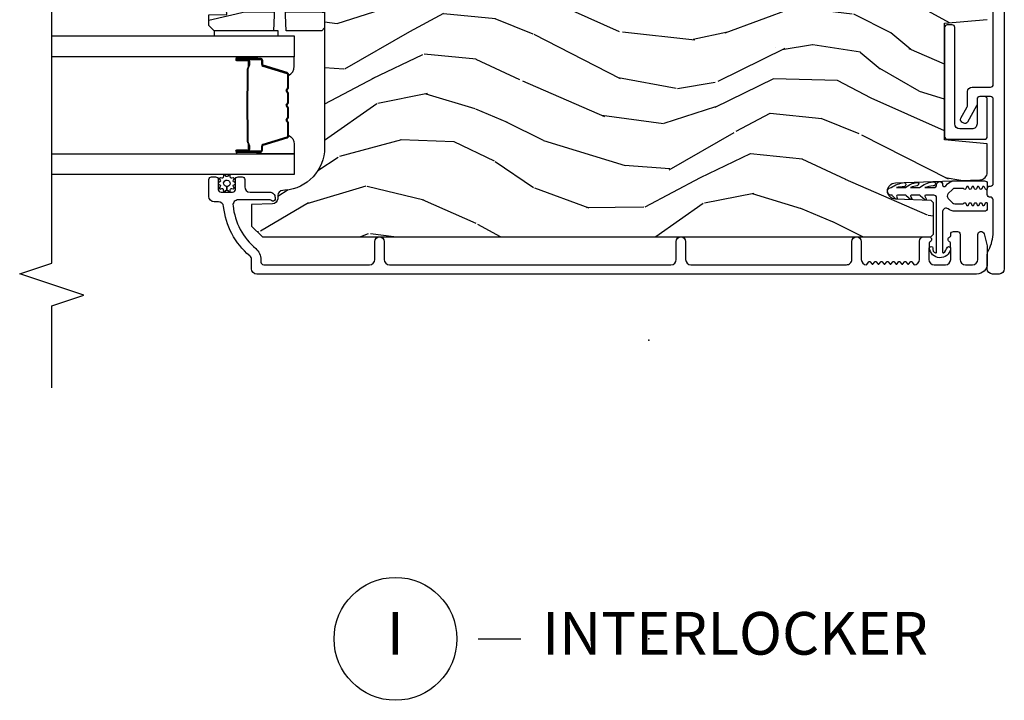
# Model space of a CAD drawing. Units: inches. Extents: x -6 to 499, y 2 to 180.
# Drawn here: x 31 to 37, y 116 to 120 of the extents above; entities that cross this region are included whole.
import ezdxf

# ---------------------------------------------------------------- set-up
doc = ezdxf.new("R2010")
doc.units = ezdxf.units.IN
doc.header["$MEASUREMENT"] = 0
for name, color, linetype in [('ZP-ANNO-MARK', 9, 'Continuous'), ('ZP-ANNO-TITL', 44, 'Continuous'), ('ZP-SECT-ALUM', 63, 'Continuous'), ('ZP-SECT-GLAS', 153, 'Continuous'), ('zp-sect-rein', 104, 'Continuous'), ('ZP-SECT-SEAL', 8, 'Continuous'), ('ZP-SECT-VINL', 130, 'Continuous'), ('ZP-SECT-WDHA', 11, 'Continuous'), ('ZP-SECT-WSTP', 40, 'Continuous')]:
    doc.layers.add(name, color=color, linetype=linetype)
doc.layers.add('ZP-ANNO-NPLT', color=7, linetype='Continuous', plot=False)
doc.styles.get("Standard").update_dxf_attribs({"font": 'arial.ttf'})

# ---------------------------------------------------------------- blocks, each defined once
blk = doc.blocks.new('CS AS SPD OGEE (13-16 IG) J V InterrLocker')
at = {"layer": 'ZP-SECT-WDHA'}
h = blk.add_hatch(dxfattribs=at)
h.set_pattern_fill('WOOD3', color=256, scale=1.75, angle=-89.99999999999999, style=0, pattern_type=2)
h.set_pattern_definition([(265.2364, (2.406346712006467, 1.728014013022438), (1.749985182157203, 19.25000165605927), [0.2107279999999996, -20.86206324999997]), (281.3099, (2.388846712006483, 1.51801401302243), (1.749995856282812, -7.000001316404165), [0.2676992499999997, -8.655585749999988]), (315, (2.441346712006464, 1.255514013022442), (1.750000541535666, 4.957348069487673e-16), [0.1979897500000001, -2.276883]), (316.8476, (2.581346712006479, 1.115514013022441), (26.24999569063997, -24.50000495929384), [0.3838047499999995, -37.99669124999996]), (282.9946, (2.86134671200648, 0.8530140130224382), (-3.499995760762112, 15.75000134356144), [0.23347975, -23.11443225]), (270, (2.913846712006489, 0.6255140130224319), (1.75, -1.75), [0.4375, -1.3125]), (260.5376999999999, (2.913846712006489, 0.1880140130224319), (1.749996743604263, 8.750001353966786), [0.21289625, -10.43193725]), (264.2893999999999, (2.878846712006464, 1.728014013022438), (1.750002300666005, 15.74999899111775), [0.17587325, -17.41140975]), (270, (2.861346712006451, 1.553014013022441), (1.75, -1.75), [0.2625, -1.4875]), (298.3008, (2.861346712006451, 1.290514013022438), (10.50001552986629, -19.24999145958539), [0.2583839999999997, -25.58005625]), (322.1250000000001, (2.983846712006454, 1.063014013022432), (-8.749998423927629, 7.000003263560898), [0.3990612500000001, -19.55400825]), (309.2894, (3.29884671200648, 0.8180140130224416), (8.749999355842192, -10.50000111926941), [0.2487222499999999, -24.623452]), (276.3402, (3.456346712006479, 0.6255140130224319), (1.750002763179468, -13.99999895456124), [0.316939, -15.52998475]), (258.1113, (3.491346712006475, 0.3105140130224342), (5.250018436685478, 24.49999527683635), [0.3397887499999999, -33.63906524999998]), (263.2902, (3.421346712006482, 1.728014013022438), (-1.749989292177045, -15.75000174606478), [0.299551, -29.6556225]), (273.3665, (3.386346712006485, 1.430514013022439), (1.750019185870374, -27.99999881344522), [0.2980144999999997, -29.50341274999997]), (303.6901, (3.403846712006469, 1.133014013022439), (-1.750002335387587, 3.49999922609953), [0.3154865, -5.994229499999999]), (317.4896, (3.578846712006481, 0.8705140130224365), (19.2500151792746, -17.49998375710691), [0.2848789999999996, -28.20305599999995]), (284.9314000000001, (3.788846712006489, 0.678014013022441), (5.249994669461754, -19.25000093611967), [0.2716734999999997, -26.89563274999996]), (270, (3.858846712006482, 0.4155140130224382), (1.75, -1.75), [0.21, -1.54]), (257.0054, (3.858846712006482, 0.2055140130224302), (-3.4999957607621, -15.75000134356145), [0.2334797499999998, -23.11443224999999]), (270, (2.108846712006454, 1.185514013022434), (1.75, -1.75), [0, -1.75]), (133.1523999999999, (2.371346712006471, 0.9405140130224297), (24.50000495929385, -26.24999569063995), [0.3838047499999998, -37.99669124999997]), (116.5650999999999, (3.858846712006482, 1.220514013022431), (-1.750002291443667, 1.749998526396588), [0.1565252499999999, -3.756593749999999]), (98.13009999999987, (3.788846712006489, 1.360514013022431), (-1.749998872677201, 10.49999960880696), [0.2474867499999999, -12.1268805]), (66.80140000000002, (3.753846712006464, 1.605514013022436), (3.500002319213494, 8.749999528667383), [0.1332764999999999, -13.19432625]), (296.5651, (2.371346712006471, 0.9405140130224297), (1.750002291443667, -1.749998526396588), [0.19565525, -3.71746375]), (276.7098, (2.458846712006476, 0.7655140130224325), (-1.749989292177061, 15.75000174606478), [0.299551, -29.6556225]), (259.8752999999999, (2.493846712006473, 0.4680140130224331), (-5.250015030079694, -29.74999788188585), [0.4977507499999995, -49.27736799999995]), (259.6952, (2.213846712006472, 1.728014013022438), (-1.749991032187981, -10.50000168148383), [0.19565525, -19.369938]), (285.5241, (2.178846712006447, 1.535514013022443), (-5.249996110809817, 19.2500017931011), [0.32692625, -32.3657705]), (312.8789, (2.266346712006481, 1.220514013022431), (-20.99999956818338, 22.75000138764641), [0.3343375, -33.09936525]), (304.6952000000001, (2.493846712006473, 0.9755140130224405), (12.25001506679031, -17.49998995322816), [0.2766995, -27.3932295]), (279.4623, (2.651346712006472, 0.7480140130224342), (1.749996743604264, -8.750001353966788), [0.31934525, -10.32549]), (263.4180999999999, (2.703846712006481, 0.4330140130224365), (3.499976725641027, 29.75000251637749), [0.45801875, -45.343865]), (261.8699, (2.651346712006472, 1.728014013022438), (1.749998872677208, 10.49999960880696), [0.24748675, -12.1268805]), (281.3099, (2.616346712006447, 1.483014013022434), (1.749995856282812, -7.000001316404165), [0.2676992499999997, -8.655585749999988]), (312.5104, (2.668846712006456, 1.220514013022431), (-17.49998375710693, 19.25001517927459), [0.2848789999999998, -28.20305599999996]), (315, (2.861346712006451, 1.010514013022437), (1.750000541535666, 4.957348069487673e-16), [0.321734, -2.1531405]), (287.354, (3.088846712006472, 0.7830140130224308), (-6.999990378953464, 22.75000353341946), [0.2933542499999997, -29.04199199999996]), (266.6335000000001, (3.176346712006477, 0.5030140130224297), (1.750019185870338, 27.99999881344522), [0.2980144999999992, -29.50341274999993]), (252.8972999999999, (3.158846712006465, 0.2055140130224302), (-5.249992113503015, -17.50000302917474), [0.23802625, -23.56454799999999]), (261.2538, (3.088846712006472, 1.728014013022438), (-1.750007344850674, -12.24999883862361), [0.23017575, -22.78747975]), (284.9314000000001, (3.053846712006475, 1.500514013022432), (5.249994669461754, -19.25000093611967), [0.2716734999999997, -26.89563274999996]), (302.0054, (3.123846712006468, 1.238014013022443), (-5.250001934410967, 8.749998153378211), [0.3301899999999997, -16.17927849999998]), (319.8991, (3.29884671200648, 0.9580140130224422), (-22.75000337670603, 19.24999660462404), [0.43469125, -43.03440749999999]), (285.9454, (3.631346712006462, 0.678014013022441), (-1.749999806268667, 7.000000221641264), [0.2548035, -12.485389]), (263.991, (3.701346712006483, 0.4330140130224365), (-1.749998805593224, -17.49999956408557), [0.3343375, -33.09936525]), (246.8013999999999, (3.666346712006487, 0.1005140130224405), (-3.500002319213495, -8.749999528667383), [0.1332764999999999, -13.19432625]), (260.5376999999999, (3.613846712006477, 1.728014013022438), (1.749996743604263, 8.750001353966786), [0.21289625, -10.43193725]), (280.008, (3.578846712006481, 1.51801401302243), (3.500006076274142, -19.24999922050586), [0.3020972499999997, -29.90758749999998]), (307.4054, (3.631346712006462, 1.220514013022431), (17.50001741707635, -22.74998681371508), [0.37451575, -37.07711875]), (299.0546000000001, (2.108846712006482, 0.9230140130224314), (7.000000047598744, -12.25000067299695), [0.1801729999999998, -17.83717949999998]), (280.7843, (2.196346712006488, 0.7655140130224325), (-5.250000961938809, 27.99999913146496), [0.3741079999999998, -37.03662024999996]), (262.875, (2.266346712006481, 0.3980140130224399), (1.749996993314437, 12.25000066472925), [0.4232690000000002, -13.68568250000001])])
edge = h.paths.add_edge_path()
edge.add_line((2.259337889804527, 2.318389228093075), (2.330237889804522, 2.318389228093075))
edge.add_line((2.330237889804522, 2.318389228093075), (2.345237889804537, 2.30338922809306))
edge.add_line((2.345237889804537, 2.30338922809306), (2.345237889804537, 1.916389228093088))
edge.add_line((2.345237889804537, 1.916389228093088), (2.329237889804517, 1.900389228093069))
edge.add_line((2.329237889804517, 1.900389228093069), (1.829237889804546, 1.900389228093069))
edge.add_line((1.829237889804546, 1.900389228093069), (1.813237889804526, 1.91638922809306))
edge.add_line((1.813237889804526, 1.91638922809306), (1.813237889804526, 2.126189228093061))
edge.add_line((1.813237889804526, 2.126189228093061), (1.998237889804528, 2.13264957044904))
edge.add_line((1.998237889804528, 2.13264957044904), (1.998237889804528, 2.19272888573709))
edge.add_line((1.998237889804528, 2.19272888573709), (1.813237889804526, 2.199189228093068))
edge.add_line((1.813237889804526, 2.199189228093068), (1.813237889804526, 2.54738922809306))
edge.add_line((1.813237889804526, 2.54738922809306), (1.844237889804532, 2.578389228093066))
edge.add_line((1.844237889804532, 2.578389228093066), (1.905196723969709, 2.578389228093066))
edge.add_line((1.905196723969709, 2.578389228093066), (1.908837889804545, 2.474119881002331))
edge.add_arc((1.924196128754062, 2.036389228093078), 0.4379999999999892, 40.078430028289404, 92.00945820517211, ccw=False)
h = blk.add_hatch(dxfattribs=at)
h.set_pattern_fill('WOOD3', color=256, scale=2, angle=72.99999999999997, style=0, pattern_type=2)
h.set_pattern_definition([(68.23639999999999, (0.2802456412586594, -1.884751773768542), (-8.344771374467818, -20.45396798290167), [0.240832, -23.84235799999999]), (84.30989999999997, (0.3695409455113747, -1.661086066431864), (0.4263690944681533, 8.235181511295936), [0.305942, -9.892097999999999]), (117.9999999999999, (0.399874171570417, -1.356652337359591), (-1.91261010378108, 0.5847435903937096), [0.2262739999999999, -2.602152]), (119.8475999999999, (0.293644883371968, -1.156864103649866), (-20.50272857977591, 35.54768828883149), [0.438634, -43.42478999999999]), (85.99459999999998, (0.07533887288062147, -0.7764137313496917), (-1.437476743240222, -18.38297247813529), [0.2668339999999999, -26.41649399999999]), (72.99999999999996, (0.09397723075073827, -0.5102321925159288), (-1.327866102480596, 2.497352921371545), [0.5, -1.5]), (63.53769999999997, (0.2401630831121224, -0.03207981453443409), (-4.836323452587555, -8.978306718050991), [0.2433099999999999, -11.92221399999999]), (67.28939999999997, (-0.236158926961366, -1.726871053218261), (-7.175302374271594, -16.6287403265194), [0.200998, -19.898754]), (72.99999999999996, (-0.1585584908975761, -1.54145753612012), (-1.327866102480596, 2.497352921371545), [0.3, -1.7]), (101.3007999999999, (-0.07084697948073426, -1.254566109331208), (-5.043499394239706, 24.54716094300748), [0.2952959999999997, -29.23434999999998]), (125.1249999999999, (-0.1287130020876646, -0.9649948341196364), (7.224071108844606, -10.57415813511433), [0.4560699999999999, -22.34743799999999]), (112.2894, (-0.3911186369119832, -0.5919756887497982), (-6.054586024953069, 14.3993751268171), [0.284254, -28.141088]), (79.34019999999997, (-0.4989317179463342, -0.3289617355878605), (2.765334394382437, 15.88561928555967), [0.362216, -17.748554]), (61.11129999999999, (-0.4319300944846702, 0.02700284474774861), (-13.9242548396384, -25.02229161617254), [0.38833, -38.444646]), (66.29019999999998, (-0.8290678756584668, -1.545600596290171), (7.175289077572966, 16.62874768410002), [0.3423439999999996, -33.89213999999996]), (76.36649999999997, (-0.6914093058142043, -1.232151847451647), (7.443263674111093, 31.18650071420277), [0.3405879999999997, -33.71818599999996]), (106.6900999999999, (-0.6111290213277414, -0.9011607963297621), (0.7431255040166707, -4.409962367830815), [0.360556, -6.850548]), (120.4895999999999, (-0.7146784611035173, -0.5557950285963074), (-15.19129255384613, 25.55825994297177), [0.3255759999999999, -32.23206399999998]), (87.93139999999998, (-0.8798698274956394, -0.2752387731509955), (0.6943551067665608, 22.79293410148565), [0.310484, -30.737866]), (72.99999999999996, (-0.868662696555873, 0.03504239001572529), (-1.327866102480596, 2.497352921371545), [0.24, -1.76]), (60.00539999999997, (-0.7984934874224052, 0.2645555314468666), (9.087905524651111, 16.04400167334358), [0.266834, -26.416494]), (72.99999999999996, (0.7866597152141992, -1.391249204677194), (-1.327866102480596, 2.497352921371545), [0, -2]), (296.1524, (0.5816323657476516, -1.035772361590716), (-18.00538888531857, 36.87554735843706), [0.438634, -43.42479]), (279.5651, (-1.13764466490079, -0.8447579854702383), (1.327869099233074, -2.497352076502219), [0.1788859999999998, -4.293249999999994]), (261.1301, (-1.107919757179388, -1.021156482802141), (-1.595852046107211, -12.0603996767767), [0.282842, -13.859292]), (229.8014, (-1.15153164426323, -1.300616682660703), (-6.748938448303027, -8.3935594506708), [0.1523159999999999, -15.07922999999998]), (99.56509999999989, (0.5816323657476516, -1.035772361590716), (-1.327869099233073, 2.497352076502219), [0.2236059999999999, -4.248529999999997]), (79.70979999999996, (0.5444762310958993, -0.8152742399258415), (-3.350093459302563, -17.79822734718652), [0.342344, -33.89214]), (62.87529999999996, (0.6056304204631147, -0.4784357547095155), (15.67848221527706, 30.76012413734088), [0.5688579999999993, -56.31699199999996]), (62.69520000000001, (0.4906326875705247, -1.949073548807547), (5.421060729349787, 10.89091849633434), [0.2236059999999998, -22.13707199999998]), (88.52409999999999, (0.5932066528480675, -1.750381370684593), (-0.6943538178398319, -22.79293551970827), [0.37363, -36.989452]), (115.8789, (0.6028299909519319, -1.376874488065624), (15.34964888471386, -31.88084594068393), [0.3821, -37.827846]), (107.6951999999999, (0.4360548317239079, -1.033092513168057), (-7.540852312839215, 23.21929303946757), [0.316228, -31.30654800000001]), (82.46229999999996, (0.3399366188784825, -0.7318263697675746), (1.011111546693654, 10.14779136076372), [0.364966, -11.80056]), (66.41809999999997, (0.3878121472208704, -0.3700143553375383), (-13.76583238823938, -31.34488541092399), [0.52345, -51.82156]), (64.86989999999993, (0.01248030958902291, -1.802887696446177), (-5.421068605812722, -10.89091361125097), [0.282842, -13.859292]), (84.30989999999997, (0.1325965771499114, -1.546817232965438), (0.4263690944681533, 8.235181511295936), [0.305942, -9.892097999999999]), (115.5104, (0.1629298032089537, -1.242383503893166), (12.6938947911933, -26.88614988798455), [0.325576, -32.232064]), (117.9999999999999, (0.02271196603052772, -0.9485485874230335), (-1.91261010378108, 0.5847435903937096), [0.367696, -2.460732]), (90.35399999999984, (-0.1499106272919448, -0.6238927076447283), (0.04876202922804662, -27.20289793979688), [0.335262, -33.190848]), (69.63350000000001, (-0.1519821573769775, -0.2886380152643042), (-11.26852463519539, -30.01700107381326), [0.3405879999999998, -33.71818599999997]), (55.89729999999997, (-0.033449682651991, 0.03065816766866902), (11.58525502309057, 17.37187083675603), [0.2720299999999997, -26.93091199999998]), (64.25379999999993, (-0.4656720683925073, -1.656701844084807), (6.005821017315294, 12.80351945054413), [0.2630579999999998, -26.042834]), (87.93139999999998, (-0.3514032349260674, -1.41975747572333), (0.6943551067665608, 22.79293410148565), [0.310484, -30.737866]), (105.0053999999999, (-0.3401961039863011, -1.109476312556595), (2.814114219735258, -11.31727641611973), [0.37736, -18.490604]), (122.8990999999999, (-0.4378981096676284, -0.7449844497038782), (18.43175097613514, -28.64036637139408), [0.49679, -49.18218]), (88.94539999999996, (-0.7077349714222976, -0.3278656800010893), (-0.4263644116476346, -8.235181634652655), [0.291204, -14.269016]), (66.99100000000001, (-0.7023752745769798, -0.03671061195361602), (7.760042155334047, 18.54135163249375), [0.3821, -37.827846]), (49.80139999999992, (-0.5530218365438202, 0.314990327123418), (6.748938448303029, 8.393559450670798), [0.152316, -15.07923]), (63.53769999999997, (-1.039454921970332, -1.481278821251166), (-4.836323452587555, -8.978306718050991), [0.2433099999999999, -11.92221399999999]), (83.00799999999998, (-0.9310335225983408, -1.26346054800895), (2.60695157870878, 22.20819262847393), [0.345254, -34.1801]), (110.4054, (-0.8890054283504014, -0.9207746286981546), (-11.52445423798902, 30.71134915766888), [0.4280179999999997, -42.37384999999998]), (102.0545999999999, (0.8743712266310126, -1.104357777888282), (-3.557234008732975, 15.72724097270063), [0.205912, -20.38534799999998]), (83.78429999999999, (0.8313676578848117, -0.9029857513426549), (-3.618064673815985, -32.35598179133584), [0.427552, -42.327566]), (65.87499999999999, (0.8776593933912977, -0.4779480174603847), (-6.005810314090476, -12.80352490518391), [0.4837359999999999, -15.64078])])
edge = h.paths.add_edge_path()
edge.add_line((2.197206710192859, 1.837889228092614), (2.035783039487796, 1.837889228092557))
edge.add_line((2.035783039487796, 1.837889228092557), (2.033600491394509, 1.900389228092955))
edge.add_line((2.033600491394509, 1.900389228092955), (1.127742065956454, 1.900389228092955))
edge.add_arc((1.127742065956454, 2.150389228092962), 0.250000000000007, -175.99999999994986, -90, ccw=False)
edge.add_line((0.8783510533914978, 2.132950109656711), (0.8774715747956634, 2.145527239533656))
edge.add_arc((0.8465470892376175, 2.143364788847613), 0.0309999999999897, 3.99999999995591, 88.00000000034035)
edge.add_line((0.8476289736352101, 2.174345904485186), (0.8288256321686731, 2.17500253163805))
edge.add_arc((0.8299075165661236, 2.205983647275559), 0.03099999999990571, 181.9999999999398, 268.00000000059873, ccw=False)
edge.add_line((0.7989264009286217, 2.204901762877817), (0.7946367306797129, 2.327741846625621))
edge.add_line((0.7946367306797129, 2.327741846625621), (0.6683892582860835, 2.327741846625621))
edge.add_line((0.6683892582860835, 2.327741846625621), (0.6053892582860954, 2.264741846625519))
edge.add_line((0.6053892582860954, 2.264741846625519), (0.6053892582862082, -1.654406006940156))
edge.add_line((0.605389258286209, -1.654406006940135), (0.6203892582861954, -1.669406006940122))
edge.add_line((0.6203892582861954, -1.669406006940122), (0.8048320331690775, -1.669406006940008))
edge.add_line((0.8048320331690775, -1.669406006940008), (0.819063024119032, -1.655175015989997))
edge.add_line((0.819063024119032, -1.655175015989997), (0.826389258286099, -1.44537911876985))
edge.add_arc((0.8738892582861126, -1.447037855320694), 0.04752895335420717, 2.0000000000512728, 178.0000000000172, ccw=False)
edge.add_line((0.9213892582861263, -1.445379118769793), (0.9386872444109712, -1.940728630725928))
edge.add_arc((0.9836598316267668, -1.939158153374343), 0.04499999999993531, 181.9999999999677, 270.0000000000724)
edge.add_line((0.9836598316268237, -1.984158153374281), (1.150967681895963, -1.984158153374281))
edge.add_line((1.150967681895963, -1.984158153374281), (1.172839847777482, -1.73415815337394))
edge.add_line((1.172839847777482, -1.73415815337394), (1.856839847777451, -1.734158153373869))
edge.add_line((1.856839847777451, -1.734158153373869), (1.878712013659083, -1.98415815337421))
edge.add_line((1.878712013659083, -1.98415815337421), (2.427839847777022, -1.984158153374267))
edge.add_line((2.427839847777022, -1.984158153374267), (2.449389258286033, -1.9626087428652))
edge.add_line((2.449389258286033, -1.9626087428652), (2.449389258286033, 1.880389228093107))
edge.add_line((2.449389258286033, 1.880389228093087), (2.429389258285937, 1.900389228092955))
edge.add_line((2.429389258285937, 1.900389228092955), (2.199389258286146, 1.900389228092955))
edge.add_line((2.199389258286146, 1.900389228092955), (2.197206710192859, 1.837889228092614))
at = {"layer": 'ZP-ANNO-NPLT'}
blk.add_point((-8.526512829121202e-14, 7.176481631177012e-13), dxfattribs=at)
at = {"layer": 'ZP-SECT-ALUM'}
for points in [[(0.4728892582860453, -1.245610771907153, 0.4142135623727263), (0.4418892582858689, -1.276610771907158), (0.4593023515493542, -1.290130104038113, -0.4896204739475601), (0.4593023515493542, -1.298028939776273), (0.44697616502242, -1.307598854038147, 0.4896204739478628), (0.44697616502242, -1.315497689776251), (0.4593023515493542, -1.325067604038125, -0.4896204739480456), (0.4593023515493542, -1.332966439776285), (0.44697616502242, -1.34253635403816, 0.4896204739480048), (0.44697616502242, -1.35043518977632), (0.4593023515493542, -1.360005104038194, -0.4896204739480048), (0.4593023515493542, -1.367903939776355), (0.44697616502242, -1.377473854038229, 0.489620473947823), (0.44697616502242, -1.385372689776332), (0.4593023515493542, -1.394942604038206, -0.4896204739478947), (0.4593023515493542, -1.402841439776367), (0.44697616502242, -1.412411354038241, 0.4896204739478932), (0.44697616502242, -1.420310189776401), (0.4593023515493542, -1.429880104038276, -0.4896204739477812), (0.4593023515493542, -1.437778939776379), (0.44697616502242, -1.447348854038253, 0.4896204739478952), (0.44697616502242, -1.455247689776414), (0.4593023515493542, -1.464817604038288, -0.4896204739479347), (0.4593023515493542, -1.472716439776448), (0.44697616502242, -1.482286354038322, 0.4896204739478658), (0.44697616502242, -1.490185189776483), (0.4593023515493542, -1.499755104038357, -0.4896204739479347), (0.4593023515493542, -1.507653939776461), (0.44697616502242, -1.517223854038335, 0.4896204739478671), (0.44697616502242, -1.525122689776495), (0.4593023515493542, -1.534692604038369, -0.4896204739475251), (0.4593023515493542, -1.54259143977653), (0.4418892582858689, -1.556110771907541, 0.4142135623724763), (0.472889258285818, -1.587110771907433), (0.5803892582858907, -1.587110771907433, -0.3566792049640606), (0.6048892046763967, -1.607135570719166), (0.6048892046763967, -1.646451547176767, -0.7077848281191658), (0.5766863921738832, -1.648712530695505, 0.286731384340397), (0.5696573928875068, -1.64397167543315), (0.5163680881722712, -1.642110771907042), (0.472889258285818, -1.642110771907042, 0.4142135623730947), (0.4418892582858689, -1.673110771907048), (0.4418892582858689, -1.739110771907022, 0.4142135623728445), (0.472889258285818, -1.770110771907028), (0.5163680849690309, -1.770110771907028), (0.5696573926542214, -1.768249868277294, 0.2867313843442144), (0.5766863919405978, -1.763509013014939, -0.6806560676595884), (0.6045693549757516, -1.764719467521516, 0.3199512875761798), (0.6121320732139566, -1.770110771899354), (0.62089317600919, -1.770110771899354, -0.4142135623729763), (0.6368931760092664, -1.786110771899317), (0.6368931760092664, -1.809110771907243, -0.4142135623723713), (0.6208931760094174, -1.825110771907092), (0.4728891510666244, -1.825110771907092, 0.414213562373104), (0.4418891510666754, -1.856110771907041), (0.4418891510669027, -1.898110771907014, 0.4142135623731129), (0.4728891510668518, -1.92911077190702), (0.6183931760093628, -1.92911077190702, -0.8797144567788664), (0.6230707612272681, -1.965509660043736), (0.5605965161383892, -1.981836294586415, -0.06399139123895478), (0.5428975450439566, -1.984110771907027), (0.4488891510667372, -1.984110771907027, -0.4142135623730493), (0.3868892046763222, -1.922110825516555), (0.3868892046763222, 2.297370811167774, -0.4142135623730418), (0.4178892046764986, 2.328370811167893), (0.4709060184596865, 2.328370811167893, 0.2205740380948362), (0.4945680236527323, 2.339343092618797, -0.1932850516709783), (0.7831280642559477, 2.491973741737375, 0.3838787014999218), (0.8108892582860108, 2.522804086138557), (0.8108892582860108, 2.547370811167887, -0.4142135623724195), (0.8418892582859598, 2.578370811167837), (0.9409702912765852, 2.57837081116778, -0.4142135623730952), (0.9569702912766616, 2.56237081116776), (0.9569702912766616, 2.539370811167736, -0.4142135623723716), (0.9409702912765852, 2.523370811167716), (0.8829702912765924, 2.523370811167716, 0.4142135623731081), (0.8669702912767434, 2.507370811167696), (0.8669702912767434, 2.439370811167827, 0.4142135623728512), (0.8829702912765924, 2.423370811167807), (0.9409702912765852, 2.423370811167807, -0.4142135623730809), (0.9569702912766616, 2.407370811167787), (0.9569702912766616, 2.384370811167877, -0.4142135623724325), (0.9409702912765852, 2.368370811167914), (0.8979702912764651, 2.368370811167914, 0.4142135623731135), (0.866970291276516, 2.337370811167908), (0.866970291276516, 2.221370811167809, -0.4142135623777692), (0.835970291276567, 2.190370811167803), (0.8248892582859071, 2.190370811167803, -0.3980554433501014), (0.8149046448671697, 2.199816288960129, -0.1259581138382971), (0.8170422253091374, 2.209627469096823), (0.8198173242534494, 2.215114152363434, 0.1176045686241008), (0.8219702912764433, 2.224140968741516), (0.8219702912764433, 2.406322453457015, 0.4461918148222157), (0.7876308367955289, 2.437142058317725, 0.19243839964002), (0.5365490006055325, 2.3038100435788, -0.2205740380948905), (0.4709060184596865, 2.273370811168), (0.4578892582859453, 2.273370811168, 0.4142135623730449), (0.4418892582860963, 2.257370811168038), (0.4418892582860963, 1.63687081116759, 0.4142135623730951), (0.4728892582860453, 1.605870811167641), (0.5778892582860635, 1.605870811167641, -1), (0.577889258286092, 1.550870811167648), (0.4728892582860453, 1.550870811167577, 0.414213562373105), (0.4418892582860963, 1.519870811167401), (0.4418892582858689, -0.1301107719071197, 0.4142135623730972), (0.4728892582860453, -0.1611107719071256), (0.5778892582860635, -0.1611107719071256, -1), (0.5778892582860351, -0.216110771907239), (0.4728892582860453, -0.2161107719072461, 0.4142135623730925), (0.4418892582858689, -0.2471107719073657), (0.4418892582858689, -1.159610771907083, 0.4142135623731628), (0.472889258285818, -1.190610771907089), (0.5778892582860635, -1.190610771907032, -1), (0.5778892582860067, -1.24561077190701)], [(1.651003633004535, 2.276570306656701), (1.651003633004535, 2.41566603711032, 0.9999999999999999), (1.63794916856628, 2.41566603711032), (1.63794916856628, 2.349883721705048, -0.4167718538066009), (1.632883851914499, 2.344862416560765), (1.61083166210247, 2.344874275787554), (1.610779362438194, 2.338881326453581), (1.632030769953559, 2.338898779825278, 0.4382812462341159), (1.643949168566138, 2.34988372172392), (1.643949168566138, 2.41566603711032, -0.9999999999999999), (1.64500363300445, 2.41566603711032), (1.64500363300445, 2.276570306656701, -0.4142135623727511), (1.638952041733688, 2.27051871538594), (1.617056979324303, 2.270518715437326, 0.3297505478360851), (1.604597076121678, 2.261298872089803), (1.561638419270054, 2.120787436759535, -0.3297505471856209), (1.556331461841779, 2.116860494835116), (1.479813370871085, 2.116860494835116, -0.1722806744780336), (1.477580246854956, 2.117653479338848), (1.469235361130274, 2.124435183925009, 0.355100971316945), (1.455333378986694, 2.124435183885787), (1.446988493439818, 2.117653479366247, -0.1722806759271366), (1.444755369366391, 2.116860494835116), (1.393532633771798, 2.116860494835116, -0.1722806744765569), (1.391299509755669, 2.117653479338848), (1.382954624030987, 2.124435183925009, 0.355100971316945), (1.369052641887407, 2.124435183885787), (1.360707756340531, 2.117653479366247, -0.172280675927211), (1.358474632267104, 2.116860494835116), (1.307251896672511, 2.116860494835116, -0.1722806744754339), (1.305018772656382, 2.117653479338848), (1.2966738869317, 2.124435183925009, 0.3551009713177561), (1.282771904787893, 2.124435183885787), (1.274427019241244, 2.117653479366247, -0.1722806759249181), (1.272193895167817, 2.116860494835116), (1.195662373120427, 2.116860494835116, -0.3297505471210364), (1.19035541575127, 2.12078743671497), (1.147393393909311, 2.261309878317995, 0.329750547121346), (1.134948948477501, 2.270518283537278), (1.1130552242752, 2.270518283537278, -0.414213562372923), (1.107003633004439, 2.276569874807926), (1.107003633004439, 2.415665078099657, -0.9999999999999999), (1.108060015628013, 2.415665078098407), (1.108060015554116, 2.34988372171744, 0.4127529014045953), (1.119026519465848, 2.338862362537263), (1.141177179625089, 2.338874275818164), (1.141177179625089, 2.344874275818249), (1.119125332183245, 2.344862416545418, -0.4167718538066009), (1.114060015553974, 2.349883721705048), (1.114060015627871, 2.415665078105, 0.9999999999999999), (1.101003633004581, 2.415665078105), (1.101003633004581, 2.276569874807926, 0.414213562373095), (1.1130552242752, 2.264518283537193), (1.134948948417247, 2.264518283537193, -0.3297505471402869), (1.141655565356274, 2.259555648146367), (1.184617587200734, 2.119033206534702, 0.3297505471402651), (1.195662373070633, 2.110860494835144), (1.272193895167817, 2.110860494835144, 0.1722806760197858), (1.278211074086727, 2.112997200924603), (1.2865559596693, 2.11977890547336, -0.3551009731077703), (1.292889832178304, 2.119778905408445), (1.30123471769403, 2.112997200992019, 0.1722806760197489), (1.307251896542226, 2.110860494835144), (1.358474632267104, 2.110860494835144, 0.1722806760185973), (1.364491811186014, 2.112997200924603), (1.372836696768815, 2.11977890547336, -0.3551009731077703), (1.379170569277591, 2.119778905408445), (1.387515454793316, 2.112997200992019, 0.1722806760185973), (1.393532633641513, 2.110860494835144), (1.444755369366391, 2.110860494835144, 0.1722806760185973), (1.450772548285528, 2.112997200924603), (1.459117433868101, 2.11977890547336, -0.3551009731077703), (1.465451306377105, 2.119778905408445), (1.473796191892831, 2.112997200992019, 0.172280676018561), (1.4798133707408, 2.110860494835144), (1.556331461841779, 2.110860494835144, 0.3297505471402229), (1.567376247805583, 2.119033206530382), (1.610334904649022, 2.259544641833934, -0.3297505471402911), (1.617056979262685, 2.264518715437355), (1.638952041733916, 2.264518715385968, 0.414213562373095)], [(1.290875545735304, 2.352657488248148, -0.07371012968724644), (1.296901725489676, 2.353410819634966), (1.45550087326265, 2.353410819634966, -0.073710129675381), (1.461527053015203, 2.352657488240759, 0.07371980976531789), (1.467552464533497, 2.351904370726167), (1.589737759604219, 2.351904370726167, -0.1259206135141558), (1.595802534933597, 2.349364044597444, 0.1392687590281436), (1.602191919166586, 2.346882874363352), (1.632320897343476, 2.346882874363352), (1.632320897343476, 2.344874275818249), (1.602191919140893, 2.344874275775275, -0.1435916317222679), (1.59458821439344, 2.347764304265858, 0.1226443886257352), (1.589584690742555, 2.349895772181064), (1.467574861017425, 2.349895772181064, -0.07346087702663154), (1.460988374025789, 2.350722470661587, 0.07401016651547776), (1.455524345470536, 2.351402221089863), (1.296878253282017, 2.351402221089863, 0.07401068644153393), (1.291414261988535, 2.350722481027212, -0.07346044908544196), (1.284827737734673, 2.349895772181064), (1.162817908009998, 2.349895772181064, 0.1218042964113589), (1.157844153786442, 2.347786707019274, -0.1322005262836391), (1.150613247877715, 2.344874275818249), (1.120484269700825, 2.344874275818249), (1.120484269700825, 2.346882874363352), (1.150613247877715, 2.346882874363352, 0.1249845848041735), (1.156639043449246, 2.349393622446648, -0.1249845745311431), (1.162664839148334, 2.351904370726167), (1.284850134218829, 2.351904370726167, 0.07371980974978355)], [(1.831382092414572, -1.794158153373758, 0.414213562372999), (1.847382092414421, -1.778158153373795), (1.847382092414421, -1.750158153373889, 0.4142135623731321), (1.831382092414572, -1.734158153373926), (1.193290285116575, -1.73415815337394, 0.4142135623730928), (1.177290285116726, -1.750158153373903), (1.177290285116726, -1.968158153374205, 0.4142135623730983), (1.193290285116575, -1.984158153374167), (1.41129028511665, -1.984158153374167, 0.4142135623731411), (1.427290285116726, -1.968158153374205), (1.427290285116726, -1.940165319244059, 0.3753365663879987), (1.413430128866423, -1.924302793944392), (1.267290285116644, -1.924158153374108, -0.4142135623731977), (1.237290285116671, -1.894158153374136), (1.237290285116671, -1.824158153373858, -0.4142135623730509), (1.267290285116644, -1.794158153373886)]]:
    blk.add_lwpolyline(points, format="xyb", close=True, dxfattribs=at)
blk.add_lwpolyline([(2.812911885626903, -2.08416439808704), (0.4183892582839519, -2.084164398087012, -0.4142135623730951), (0.3873892582839176, -2.053164398086977), (0.3873892582839176, -2.015107427196241, -0.4142135623730951), (0.4183892582839235, -1.984107427196236), (0.5025512863164465, -1.984107427196236, -0.1227263409643091), (0.5170986247675273, -1.987732713608878, 0.09440219110495124), (0.6185075074164388, -2.019126188570326), (0.821679580120815, -2.019126188570326, 0.4447333546424234), (0.8377493289621611, -2.00162077394053, -0.4418442484639125), (0.8536795801207973, -1.984128427458515), (0.8866795801207559, -1.984128427458515, -0.4142135623729243), (0.902679580120747, -2.000128427458506), (0.902679580120747, -2.003164395902999, 0.4142135623729243), (0.9186795801207381, -2.01916439590299), (1.411290285116706, -2.01916439590299, 0.4142135623730951), (1.427290285116726, -2.003164395902999), (1.427290285116726, -1.940129573303992, 0.4142135623730951), (1.411325109900076, -1.924164398087342), (1.381481475963056, -1.92416439808737, -0.1285888057695447), (1.373649032511054, -1.922116201898049), (1.277890848835568, -1.868358238491979, -0.4142135623732862), (1.271771488476901, -1.846573991229306), (1.278135348781632, -1.835238150633117, -0.4142135623727933), (1.299919596044276, -1.82911879027445), (1.367603765810117, -1.867116201898014, 0.1285888057696534), (1.375436209262091, -1.869164398087335), (1.456297450986625, -1.869164398087335, -0.4142135623729926), (1.482297450986607, -1.895164398087346), (1.482297450986607, -2.003164398084678, 0.4142135623730951), (1.498297450989014, -2.019164398087071), (1.967115421677903, -2.019164398087071, 0.2915122827933402)], format="xyb", dxfattribs=at)
at = {"layer": 'ZP-SECT-GLAS', "flags": 128}
for points in [[(1.091753632983142, 3.500011771426628), (1.091753632983142, 2.078370811167808), (0.9697536329832985, 2.078370811167808), (0.9697536329832985, 3.500009534088598)], [(1.782253632983299, 3.500024434393112), (1.782253632983299, 2.078370811167808), (1.660253632983228, 2.078370811167808), (1.660253632983228, 3.500022197055081)]]:
    blk.add_lwpolyline(points, dxfattribs=at)
at = {"layer": 'zp-sect-rein'}
blk.add_lwpolyline([(2.259337889804527, 2.318389228093075), (2.330237889804522, 2.318389228093075), (2.345237889804537, 2.30338922809306), (2.345237889804537, 1.916389228093088), (2.329237889804517, 1.900389228093069), (1.829237889804546, 1.900389228093069), (1.813237889804526, 1.91638922809306), (1.813237889804526, 2.126189228093061), (1.998237889804528, 2.13264957044904), (1.998237889804528, 2.19272888573709), (1.813237889804526, 2.199189228093068), (1.813237889804526, 2.54738922809306), (1.844237889804532, 2.578389228093066), (1.905196723969709, 2.578389228093066), (1.908837889804545, 2.474119881002331, -0.2305512263101217)], format="xyb", close=True, dxfattribs=at)
blk.add_lwpolyline([(2.033600491394509, 1.900389228092955), (1.127742065956454, 1.900389228092955, -0.393910475614706), (0.8783510533914978, 2.132950109656711), (0.8774715747956634, 2.145527239533656, 0.3838640350374479), (0.8476289736352101, 2.174345904485186), (0.8288256321686731, 2.17500253163805, -0.3939104756183386), (0.7989264009286217, 2.204901762877817), (0.7946367306797129, 2.327741846625621), (0.6683892582860835, 2.327741846625621), (0.6053892582860954, 2.264741846625519), (0.605389258286209, -1.654406006940135), (0.6203892582861954, -1.669406006940122), (0.8048320331690775, -1.669406006940008), (0.819063024119032, -1.655175015989997), (0.826389258286099, -1.44537911876985, -0.9656887748067866), (0.9213892582861263, -1.445379118769793), (0.9386872444109713, -1.940728630725928, 0.4040262258356936), (0.9836598316268237, -1.984158153374281), (1.150967681895963, -1.984158153374281), (1.172839847777482, -1.73415815337394), (1.856839847777451, -1.734158153373869), (1.878712013659083, -1.98415815337421)], format="xyb", dxfattribs=at)
at = {"layer": 'ZP-SECT-SEAL'}
for points in [[(1.091753632983369, 2.29469997590342), (1.101003633004581, 2.29469997590342), (1.101003633004581, 2.415665605261658, -0.04470594874485724), (1.101107580836157, 2.416825854424239), (1.091753632983142, 2.416825854424239)], [(1.660253632983228, 2.294700407752082), (1.651003633004535, 2.294700407752082), (1.651003633004535, 2.41566603711032, 0.04470594874485724), (1.650899685172959, 2.416826286273015), (1.660253632983228, 2.416826286273015)], [(1.184631018203532, 2.11903277468172, 0.3297505471402128), (1.195675804167337, 2.110860062986482), (1.20180431921213, 2.110860062986482, -0.2670543046207723), (1.147565566821328, 2.078370811167808), (1.091753632983142, 2.078370811167808), (1.091753632983142, 2.29469997590342), (1.101003633004581, 2.29469997590342), (1.101003633004581, 2.276569874807926, 0.4142135623730951), (1.1130552242752, 2.264518283537193), (1.134950286746431, 2.264518283588693, -0.329750547140257), (1.141672361360094, 2.259544209985158)], [(1.567376247805583, 2.119033206530382, -0.3297505471402128), (1.556331461841779, 2.110860494835144), (1.550202946796986, 2.110860494835144, 0.2670543046207723), (1.604441699187788, 2.07837124301647), (1.660253632983228, 2.07837124301647), (1.660253632983228, 2.294700407752082), (1.651003633004535, 2.294700407752082), (1.651003633004535, 2.276570306656701, -0.4142135623730951), (1.638952041733916, 2.264518715385968), (1.617056979262685, 2.264518715437355, 0.329750547140257), (1.610334904649022, 2.259544641833934)]]:
    blk.add_lwpolyline(points, format="xyb", close=True, dxfattribs=at)
at = {"layer": 'ZP-SECT-VINL'}
blk.add_lwpolyline([(0.9119201808777007, -1.722356671967376), (0.9095480715801614, -1.722356671967376, 0.73842210465569), (0.904331789079265, -1.740748928565168, -0.2542402927769408), (0.9335298771188718, -1.794459491186572), (0.9335298771187581, -1.968460403765008, -0.4142135623738755), (0.9175307144355429, -1.98445956644828), (0.8875298569653296, -1.98445956644828, -0.8025848516265949), (0.8849941473941954, -1.973021719726333), (0.8971859347864211, -1.967336595896839, 0.6370702607328842), (0.8971859347859663, -1.956460902452946), (0.886994162893302, -1.951708401168347, -0.6370702607621769), (0.8869941628935294, -1.940832707724283), (0.8971859347863074, -1.936080206440081, 0.6370702607939704), (0.8971859347861937, -1.925204512995734), (0.886994162893302, -1.92045201171176, -0.6370702607953777), (0.8869941628934157, -1.909576318267412), (0.8971859347863074, -1.904823816983551, 0.6370702607951142), (0.8971859347863074, -1.89394812353909), (0.886994162893302, -1.889195622255343, -0.6370702608085924), (0.886994162893302, -1.878319928810825), (0.8971859347864211, -1.873567427527249, 0.6370702608453093), (0.8971859347863074, -1.862691734082674), (0.886994162892961, -1.857939232799382, -0.6068150184630305), (0.8865298743183985, -1.847305232583054, 0.2679492827448242), (0.8895298761738104, -1.842109079208697), (0.8895298771257103, -1.794459491586124, 0.1989124653221844), (0.8836720196717351, -1.780317379412125), (0.8586720097373473, -1.755317387321227, 0.4142131282274626), (0.8303877594521509, -1.755317376452652), (0.8053877544687111, -1.780317325166337, 0.198912665134491), (0.7995298755687372, -1.794459473751104), (0.7995298765350753, -1.842109079087052, 0.2679492879938783), (0.8025298783902599, -1.84730523258294, -0.6068150182745379), (0.8020655898147879, -1.857939232797619), (0.791873817922351, -1.862691734082674, 0.6370702607406704), (0.7918738179225784, -1.873567427526396), (0.8020655898153564, -1.878319928810882, -0.6370702607875263), (0.8020655898152427, -1.889195622255116), (0.791873817922351, -1.893948123539147, 0.6370702608036672), (0.791873817922351, -1.904823816983495), (0.8020655898152427, -1.909576318267355, -0.6370702607947626), (0.8020655898152427, -1.920452011711816), (0.7918738179222373, -1.925204512995677, 0.6370702608269233), (0.791873817922351, -1.936080206440025), (0.80206558981547, -1.940832707723715, -0.6370702608440535), (0.8020655898152427, -1.951708401168347), (0.7918738179218963, -1.956460902451525, 0.6370702608849053), (0.791873817922351, -1.967336595896668), (0.8040656053161683, -1.973021719722695, -0.7786403388671281), (0.8018841039352083, -1.984448463107086), (0.7715298790410543, -1.984459566446745, -0.4142135546978172), (0.7555298790401821, -1.968459566865036), (0.7555298744814536, -1.794459473345526, -0.1688499987034198), (0.7693291012030841, -1.754762089790418, 0.6269095925725171), (0.7536413598005538, -1.722356656719128), (0.5158327928937751, -1.722356671964192, 0.484393170048764), (0.5109129450773935, -1.728584148025348), (0.5109129419384999, -1.728584021887414, 0.1044518956690765), (0.5449551410798676, -1.75021112456524, -0.7219080555642767), (0.5355859397050153, -1.769095568181015, -0.8957030600456772), (0.5409146027922134, -1.645495915779136, -0.9195500829043444), (0.5394520471178339, -1.66585345170428, 0.387086514628085), (0.5109129419384999, -1.68112932204123, 0.4843869027821934), (0.515832792786, -1.687356671964281), (0.833529877049159, -1.687356671964281, 0.4142135623684775), (0.8495298770492354, -1.671356671964261), (0.8495298770492354, -1.623503956138919, 0.4142135623618223), (0.8435298770492636, -1.617503956138947), (0.8274068998825896, -1.625682930078838, -0.762716424390176), (0.8214089714607553, -1.618011513368529), (0.8465298770873915, -1.59071934797295, 0.2520459284436106), (0.8495298794259725, -1.585845007047013), (0.8495298770959607, -1.540481768230009, 0.414213562384021), (0.8435298770024247, -1.534481768136416), (0.8300783640180498, -1.542713782821536, -0.8204992891355558), (0.8247108567619534, -1.534484962408627), (0.8465298764765521, -1.509429203083371, 0.2576652988925003), (0.8495298794259725, -1.504448463106897), (0.8495298771188118, -1.457459573118243, 0.4142135623573132), (0.8435298770492636, -1.451459573048581), (0.8329493837769633, -1.455555831218376, -0.8334462016031842), (0.8278507188308595, -1.447149318392647), (0.8465298789533335, -1.428139057713182, 0.2466908423910935), (0.8495960590992127, -1.42315360979525, -1.039564600882437), (0.8935298794403934, -1.421448463105733, -0.1409200338822019), (0.9229420879781856, -1.497179904570274, 0.0008494785586768299), (0.9229420879781856, -1.497179904570274, -0.8350857759272485), (0.8983104375599851, -1.495821642433285, 0.05219763495436647), (0.8935298794233404, -1.451470677109356), (0.8935298794233404, -1.504448463106954, -0.1373016505166155), (0.9246144524774991, -1.571682635102619, -0.9375251536212788), (0.9043113181094213, -1.573629280452522, 0.08703207649117328), (0.8935298794265236, -1.534470677103698), (0.8935298794265236, -1.587498031362387, -0.1492000307096121), (0.9282740183122087, -1.66549464209676, -1.157440298704896), (0.903433126390496, -1.666445893643029, 0.04156645505680439), (0.8935298794258415, -1.617520245359984), (0.8935480716735356, -1.671354942126257, 0.4142452289002411), (0.9095480715801614, -1.687356671967351), (0.9119201808777007, -1.687356671967407, -1)], format="xyb", close=True, dxfattribs=at)
at = {"layer": 'ZP-SECT-WSTP'}
blk.add_lwpolyline([(1.813237889804526, 2.54738922809306), (1.782259488287167, 2.54738922809306), (1.782237889804804, 2.172889346626697), (1.813237889804526, 2.172889346626697)], close=True, dxfattribs=at)
blk.add_lwpolyline([(0.9007792204693033, 2.434976703897483, -0.4878660529080044), (0.9108715530669542, 2.431694959311322), (0.9134545173048991, 2.426144407545017, 0.1579319028981914), (0.915668237345244, 2.423370811167807), (0.9219989556283963, 2.423370811167807, 0.1585797252999606), (0.9242105285366051, 2.426144286527993), (0.9267891165743549, 2.43169391424734, -0.4881698909079329), (0.9368863722359038, 2.434973666559436), (0.9431496595043427, 2.430751356262213, 0.6924814141920017), (0.9518515264760481, 2.437073483274467), (0.9497701502980362, 2.444333601832419, -0.4880192348682468), (0.9560092156918927, 2.452920953753811), (0.9634962915984033, 2.453181460168786, 0.6963802550436512), (0.9668805966555283, 2.463413417190701), (0.9609269836341809, 2.468065010543533, -0.4878660521328886), (0.9609294059193871, 2.478677504063249), (0.9668336997322058, 2.483289916553609, 0.6963539112543702), (0.9635571449282452, 2.493556737176469), (0.9560064330555633, 2.493820509308499, -0.4877458679896514), (0.9497698042671345, 2.502405107684886), (0.9518360914300956, 2.509609597246104, 0.6998826922124025), (0.9431052446220747, 2.515959488205532), (0.9366828247550529, 2.511636173453063, -0.4764048704507498), (0.9267978975431106, 2.51504603085808), (0.9242116248419734, 2.520597214790506, 0.1582586218007903), (0.9219989556283963, 2.523370811167716), (0.915668237345244, 2.523370811167716, 0.1582528618579687), (0.9134556135581988, 2.52059733567031), (0.9108676502048638, 2.51504591725412, -0.4882814741387943), (0.9007776233472669, 2.511766946446265), (0.8945164826427572, 2.51599026607331, 0.8041718659609033), (0.886471532436417, 2.508165222491549), (0.8878962441981457, 2.502408289360538, -0.4880006571192147), (0.8816572249602359, 2.493821211229339), (0.8741094507336129, 2.493557742411745, 0.6924814141748032), (0.8707855454915716, 2.483328205144822), (0.8767395557042619, 2.478675899744267, -0.2308538341204612), (0.8793268601370983, 2.47337077247149), (0.8998976618581764, 2.473370811167648, -0.4480834931275213), (0.9209915450667268, 2.492182794374536, -1), (0.9166745970803731, 2.454558827960987, -0.3811358319431754), (0.8998976618581764, 2.473370811167648), (0.8793268601370983, 2.47337077247149, -0.2309899122088885), (0.8767368136927871, 2.468063503804466), (0.8707853216942567, 2.463414497143241, 0.6924814141238816), (0.8741089970092162, 2.453184885168604), (0.8816565203499067, 2.452921692037044, -0.4880170009147632), (0.8878953945848025, 2.444334238188013), (0.8858137998349775, 2.437074225429761, 0.6924814141604589), (0.8945155247040475, 2.430751902829762)], format="xyb", close=True, dxfattribs=at)
blk = doc.blocks.new('NG Cut Name Interlock (I)')
at = {"layer": 'ZP-ANNO-NPLT'}
blk.add_point((0, 0), dxfattribs=at)
at = {"layer": 'ZP-ANNO-TITL'}
blk.add_lwpolyline([(-0.25, 0), (-0.1875, 0)], dxfattribs=at)
blk.add_circle((-0.3712500000000016, 0), 0.09, dxfattribs=at)
at = {"layer": 'ZP-ANNO-TITL', "char_height": 0.0625}
for s, insert, width, attachment_point in [('I', (-0.3712500000000016, 0), 0.1375, 5), ('INTERLOCKER', (-0.15625, 0), 1.125, 4)]:
    blk.add_mtext(s, dxfattribs=dict(at, insert=insert, width=width, attachment_point=attachment_point))

msp = doc.modelspace()

# ---------------------------------------------------------------- linework, layer by layer
at = {"layer": 'ZP-ANNO-MARK'}
msp.add_lwpolyline([(31.50000000000059, 117.9699615289845), (31.50000000000059, 118.4513988375652), (31.6875000000006, 118.5138988375653), (31.31250000000058, 118.6388988375653), (31.50000000000059, 118.7013988375653), (31.4999644685038, 120.6388988375647), (31.3124644685038, 120.7013988375647), (31.68746446850378, 120.8263988375647), (31.4999644685038, 120.8888988375647), (31.4999644685038, 121.3652769317617)], dxfattribs=at)

# ---------------------------------------------------------------- block references
at = {"rotation": 90}
msp.add_blockref('CS AS SPD OGEE (13-16 IG) J V InterrLocker', (35.00000000000046, 118.25), dxfattribs=at)
at = {"xscale": 4.000000000000002, "yscale": 4.000000000000002, "zscale": 4.000000000000002}
msp.add_blockref('NG Cut Name Interlock (I)', (34.99999999999979, 116.5), dxfattribs=at)

doc.saveas('drawing.dxf')
